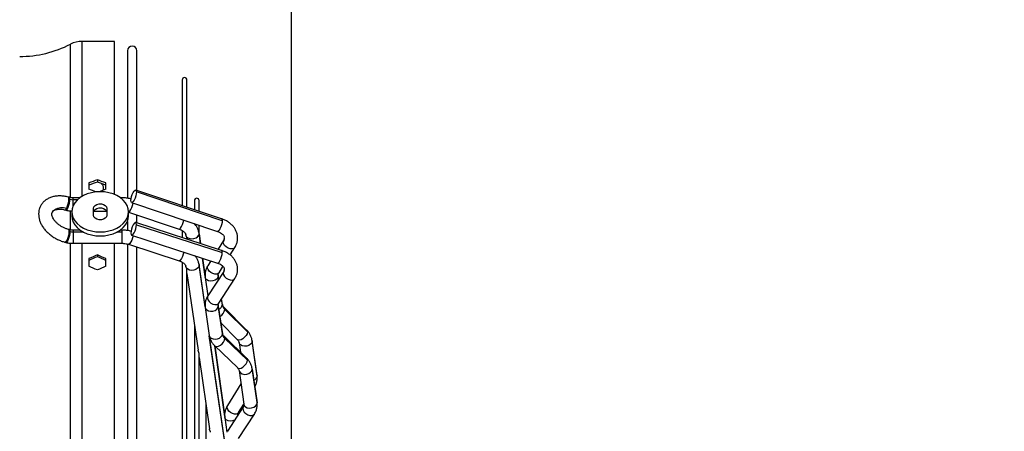
# Model space of a CAD drawing. Units: millimetres. Extents: x 5 to 414, y 3 to 291.
# Drawn here: x 362 to 388, y 253 to 264 of the extents above; entities that cross this region are included whole.
import ezdxf

# ---------------------------------------------------------------- set-up
doc = ezdxf.new("R2010")
doc.units = ezdxf.units.MM
doc.layers.add('GEOMETRY', color=7, linetype='Continuous')
doc.styles.add('SLDTEXTSTYLE0', font='TXT', dxfattribs={"width": 0.605})
doc.dimstyles.new('SLDDIMSTYLE1', dxfattribs={"dimtxt": 5.136637, "dimasz": 3.5, "dimexe": 0, "dimexo": 0.0625, "dimgap": 1.284159, "dimtad": 1, "dimdec": 0, "dimlfac": 20, "dimrnd": 1e-09, "dimzin": 12, "dimdsep": 46, "dimtxsty": 'SLDTEXTSTYLE0', "dimsah": 1, "dimcen": 0.09, "dimadec": 0, "dimazin": 3, "dimtol": 1, "dimtp": 10, "dimtm": 10, "dimtfac": 1, "dimtdec": 0, "dimtmove": 0, "dimatfit": 0, "dimfxl": 0, "dimfrac": 2, "dimtolj": 1, "dimarcsym": 0})
doc.dimstyles.new('SLDDIMSTYLE2', dxfattribs={"dimtxt": 5.136637, "dimasz": 3.5, "dimexe": 0, "dimexo": 0.0625, "dimgap": 1.284159, "dimtad": 1, "dimdec": 0, "dimlfac": 20, "dimrnd": 1e-09, "dimzin": 12, "dimdsep": 46, "dimtxsty": 'SLDTEXTSTYLE0', "dimsah": 1, "dimcen": 0.09, "dimadec": 0, "dimazin": 3, "dimtol": 1, "dimtp": 10, "dimtm": 10, "dimtfac": 1, "dimtdec": 0, "dimtofl": 0, "dimtmove": 0, "dimatfit": 3, "dimfxl": 0, "dimfrac": 2, "dimtolj": 1, "dimarcsym": 0})

# ---------------------------------------------------------------- blocks, each defined once
blk = doc.blocks.new('_D_10')
at = {"layer": 'GEOMETRY'}
for p, q in [((358.084, 268.426), (358.084, 275.265)), ((368.784, 250.249), (368.784, 275.265)), ((358.084, 274.265), (348.206, 274.265)), ((358.084, 274.265), (368.784, 274.265)), ((368.784, 274.265), (403.511, 274.265))]:
    blk.add_line(p, q, dxfattribs=at)
for points in [[(358.084, 274.265), (352.947, 275.056), (352.947, 273.475)], [(368.784, 274.265), (373.921, 273.475), (373.921, 275.056)]]:
    blk.add_solid(points, dxfattribs=at)
at = {"layer": 'GEOMETRY', "char_height": 5.2917, "attachment_point": 1, "style": 'SLDTEXTSTYLE0'}
for s, insert in [('±10', (391.825, 281.087)), ('214', (378.082, 281.087))]:
    blk.add_mtext(s, dxfattribs=dict(at, insert=insert))
blk = doc.blocks.new('_D_11')
at = {"layer": 'GEOMETRY'}
for p, q in [((318.784, 266.062), (318.784, 282.857)), ((368.784, 250.249), (368.784, 282.857)), ((368.784, 281.857), (318.784, 281.857))]:
    blk.add_line(p, q, dxfattribs=at)
for points in [[(318.784, 281.857), (323.921, 281.067), (323.921, 282.647)], [(368.784, 281.857), (363.647, 282.647), (363.647, 281.067)]]:
    blk.add_solid(points, dxfattribs=at)
at = {"layer": 'GEOMETRY', "char_height": 5.2917, "attachment_point": 1, "style": 'SLDTEXTSTYLE0'}
for s, insert in [('±10', (346.773, 288.679)), ('1000', (329.109, 288.679))]:
    blk.add_mtext(s, dxfattribs=dict(at, insert=insert))

msp = doc.modelspace()

# ---------------------------------------------------------------- linework, layer by layer
at = {"color": 8, "linetype": 'Continuous', "lineweight": 25}
for p, q in [((362.949, 258.868), (362.949, 262.912)), ((363.258, 258.899), (363.258, 262.987)), ((363.019, 258.811), (363.019, 258.86)), ((364.309, 258.829), (364.309, 258.86)), ((363.019, 258.811), (363.138, 258.811)), ((363.019, 258.649), (363.019, 258.809)), ((362.949, 258.018), (362.949, 258.521)), ((363.019, 258.008), (363.019, 257.956)), ((363.019, 257.954), (363.019, 257.658)), ((363.292, 257.954), (363.019, 257.954)), ((364.309, 257.954), (364.176, 257.954)), ((364.309, 258.008), (364.309, 257.954)), ((364.309, 257.954), (364.309, 257.658)), ((366.344, 257.91), (366.343, 257.921)), ((366.344, 257.91), (366.38, 257.651)), ((362.949, 246.662), (362.949, 257.668)), ((363.258, 246.662), (363.258, 257.658)), ((366.343, 257.095), (366.344, 257.082)), ((366.503, 255.986), (366.344, 257.082)), ((366.434, 257.266), (366.503, 256.777)), ((366.851, 256.807), (366.852, 256.795)), ((366.863, 256.717), (366.852, 256.795)), ((366.852, 256.003), (366.851, 256.016)), ((366.958, 256.035), (366.937, 256.188)), ((367.02, 252.412), (366.614, 255.216)), ((366.958, 255.268), (366.958, 255.281)), ((366.758, 254.954), (367.02, 253.084)), ((367.745, 255.088), (367.746, 255.076)), ((367.746, 254.339), (367.745, 254.352)), ((367.874, 254.167), (367.875, 254.155)), ((367.875, 253.448), (367.874, 253.461))]:
    msp.add_line(p, q, dxfattribs=at)
at = {"color": 7, "linetype": 'Continuous', "lineweight": 25}
for p, q in [((364.109, 262.987), (363.258, 262.987)), ((364.109, 258.948), (364.109, 262.987)), ((364.454, 262.737), (364.454, 258.852)), ((364.704, 259.054), (364.704, 262.737)), ((365.899, 261.968), (365.899, 258.654)), ((366.024, 258.612), (366.024, 261.968)), ((363.434, 259.25), (363.434, 259.083)), ((363.659, 259.333), (363.659, 259.275)), ((363.795, 259.2), (363.776, 259.233)), ((363.811, 259.131), (363.811, 259.056)), ((363.884, 259.083), (363.884, 259.25)), ((362.917, 258.873), (362.894, 258.879)), ((363.199, 258.86), (363.019, 258.86)), ((364.309, 258.86), (364.269, 258.86)), ((366.939, 258.305), (364.673, 259.064)), ((366.957, 258.253), (364.691, 259.012)), ((362.91, 258.828), (362.934, 258.822)), ((363.019, 258.809), (363.019, 258.811)), ((364.562, 258.732), (366.828, 257.973)), ((366.219, 258.784), (366.219, 258.546)), ((366.344, 258.504), (366.344, 258.784)), ((362.807, 258.54), (362.83, 258.534)), ((362.984, 258.489), (362.984, 258.383)), ((363.559, 258.4), (363.559, 258.577)), ((363.568, 258.51), (363.9, 258.51)), ((363.909, 258.577), (363.909, 258.4)), ((364.484, 258.383), (364.484, 258.489)), ((364.484, 258.481), (365.814, 258.035)), ((364.704, 258.195), (364.704, 258.407)), ((364.454, 258.234), (364.454, 257.996)), ((366.937, 257.471), (364.671, 258.206)), ((364.691, 258.149), (366.957, 257.415)), ((366.344, 257.915), (366.344, 258.135)), ((362.917, 258.02), (362.894, 258.026)), ((362.934, 257.965), (362.91, 257.971)), ((363.204, 258.008), (363.019, 258.008)), ((363.019, 257.956), (363.019, 257.954)), ((364.309, 258.008), (364.264, 258.008)), ((364.563, 257.873), (366.829, 257.138)), ((365.899, 257.999), (365.899, 257.808)), ((366.381, 257.651), (366.343, 257.922)), ((362.807, 257.687), (362.83, 257.681)), ((363.019, 257.658), (364.309, 257.658)), ((364.109, 246.662), (364.109, 257.658)), ((364.454, 257.644), (364.454, 235.479)), ((364.477, 257.632), (365.815, 257.198)), ((364.704, 235.565), (364.704, 257.558)), ((366.024, 257.767), (366.024, 257.802)), ((366.992, 257.735), (366.845, 257.501)), ((367.163, 257.35), (367.288, 257.549)), ((363.659, 257.353), (363.659, 257.305)), ((363.434, 257.254), (363.434, 257.055)), ((363.884, 257.055), (363.884, 257.254)), ((365.899, 257.162), (365.899, 235.958)), ((366.503, 255.994), (366.343, 257.095)), ((366.503, 256.784), (366.435, 257.266)), ((366.653, 257.195), (366.573, 257.068)), ((366.87, 256.882), (366.975, 257.05)), ((366.024, 236.153), (366.024, 256.971)), ((366.024, 256.859), (366.316, 254.842)), ((366.993, 256.918), (366.575, 256.272)), ((366.864, 256.718), (366.851, 256.807)), ((366.505, 256.758), (366.573, 256.27)), ((366.869, 256.082), (367.287, 256.728)), ((366.958, 255.281), (366.851, 256.016)), ((366.852, 256.003), (366.958, 255.268)), ((366.958, 256.047), (366.938, 256.189)), ((366.958, 256.047), (366.958, 256.035)), ((366.505, 255.966), (366.611, 255.23)), ((367.599, 255.37), (367.004, 255.964)), ((367.618, 255.32), (367.023, 255.914)), ((366.219, 255.508), (366.219, 237.615)), ((366.918, 255.556), (367.352, 255.122)), ((367.02, 252.419), (366.617, 255.202)), ((367.02, 253.091), (366.759, 254.953)), ((366.759, 254.953), (367.354, 254.378)), ((367.597, 254.63), (367.002, 255.205)), ((367.023, 255.15), (367.618, 254.575)), ((367.399, 255.039), (367.434, 254.787)), ((367.874, 254.167), (367.745, 255.088)), ((367.875, 254.155), (367.746, 255.076)), ((366.344, 238.369), (366.344, 254.756)), ((366.344, 254.645), (366.616, 252.765)), ((367.399, 254.302), (367.528, 253.41)), ((367.874, 253.461), (367.745, 254.352)), ((367.746, 254.339), (367.875, 253.448)), ((367.45, 253.949), (367.091, 253.376)), ((366.52, 253.432), (366.52, 239.691)), ((367.387, 253.19), (367.528, 253.413)), ((367.511, 253.344), (367.092, 252.698)), ((367.386, 252.508), (367.804, 253.154)), ((367.022, 253.066), (367.077, 252.672))]:
    msp.add_line(p, q, dxfattribs=at)
at = {"color": 8, "linetype": 'Continuous', "lineweight": 25, "flags": 128}
for points in [[(362.91, 258.828), (362.906, 258.862), (362.895, 258.878), (362.894, 258.879)], [(362.934, 258.822), (362.93, 258.855), (362.92, 258.871), (362.917, 258.873)], [(362.471, 258.48), (362.502, 258.524), (362.551, 258.562), (362.614, 258.589), (362.687, 258.601), (362.767, 258.6), (362.85, 258.586)], [(362.83, 258.534), (362.833, 258.533), (362.85, 258.543), (362.869, 258.571), (362.889, 258.612), (362.907, 258.664), (362.921, 258.719), (362.93, 258.773), (362.934, 258.82)], [(364.484, 258.483), (364.494, 258.487), (364.518, 258.51), (364.544, 258.55), (364.568, 258.601), (364.588, 258.659), (364.6, 258.715), (364.601, 258.719)], [(362.807, 258.54), (362.808, 258.54), (362.817, 258.542), (362.827, 258.551), (362.839, 258.565), (362.85, 258.586)], [(365.814, 258.035), (365.832, 258.039), (365.857, 258.062), (365.882, 258.101), (365.906, 258.153), (365.926, 258.21), (365.939, 258.267), (365.94, 258.271)], [(366.957, 258.253), (366.953, 258.205), (366.94, 258.148), (366.92, 258.091), (366.896, 258.039), (366.87, 257.999), (366.846, 257.977), (366.828, 257.973)], [(366.939, 258.305), (366.94, 258.305), (366.953, 258.288), (366.957, 258.253)], [(362.91, 257.971), (362.906, 257.921), (362.895, 257.864), (362.879, 257.805), (362.86, 257.753), (362.839, 257.713), (362.819, 257.691), (362.807, 257.687)], [(362.934, 257.965), (362.93, 257.918), (362.92, 257.864), (362.906, 257.809), (362.888, 257.758), (362.868, 257.717), (362.849, 257.69), (362.833, 257.681), (362.83, 257.681)], [(362.894, 258.026), (362.9, 258.022), (362.906, 258.011), (362.909, 257.994), (362.91, 257.971)], [(362.917, 258.02), (362.921, 258.019), (362.93, 258.001), (362.934, 257.967)], [(364.601, 257.861), (364.6, 257.859), (364.588, 257.802), (364.568, 257.745), (364.544, 257.694), (364.518, 257.656), (364.494, 257.634), (364.477, 257.632)], [(366.98, 257.694), (366.99, 257.732), (366.992, 257.735)], [(367.288, 257.549), (367.262, 257.525), (367.22, 257.511), (367.168, 257.514), (367.112, 257.531), (367.06, 257.563), (367.018, 257.604), (366.99, 257.649), (366.98, 257.694)], [(365.939, 257.426), (365.939, 257.425), (365.926, 257.368), (365.906, 257.311), (365.882, 257.26), (365.857, 257.221), (365.832, 257.2), (365.815, 257.198)], [(366.829, 257.138), (366.846, 257.14), (366.87, 257.161), (366.896, 257.2), (366.92, 257.25), (366.94, 257.308), (366.953, 257.365), (366.957, 257.415)], [(366.957, 257.415), (366.953, 257.451), (366.94, 257.47), (366.937, 257.471)], [(366.87, 256.882), (366.848, 256.86), (366.809, 256.845), (366.761, 256.844), (366.708, 256.858), (366.658, 256.884), (366.614, 256.92), (366.581, 256.963), (366.564, 257.006), (366.564, 257.046), (366.573, 257.068)], [(366.852, 256.795), (366.842, 256.753), (366.811, 256.714), (366.765, 256.683), (366.708, 256.665), (366.648, 256.66), (366.591, 256.671), (366.545, 256.694), (366.514, 256.729), (366.505, 256.758)], [(366.85, 256.82), (366.851, 256.811), (366.852, 256.795)], [(366.993, 256.918), (366.99, 256.913), (366.98, 256.873)], [(366.98, 256.873), (366.99, 256.827), (367.018, 256.781), (367.06, 256.739), (367.112, 256.708), (367.168, 256.691), (367.22, 256.689), (367.262, 256.704), (367.287, 256.728)], [(366.575, 256.272), (366.564, 256.247), (366.564, 256.206), (366.581, 256.161), (366.614, 256.119), (366.658, 256.082), (366.708, 256.056), (366.761, 256.043), (366.809, 256.045), (366.848, 256.061), (366.869, 256.082)], [(366.505, 255.966), (366.514, 255.936), (366.545, 255.901), (366.591, 255.876), (366.648, 255.865), (366.708, 255.869), (366.765, 255.888), (366.811, 255.919), (366.842, 255.959), (366.852, 256.003)], [(366.85, 256.027), (366.851, 256.019), (366.852, 256.003)], [(367.005, 255.963), (367.014, 255.951), (367.023, 255.914)], [(366.611, 255.23), (366.613, 255.223), (366.631, 255.185), (366.666, 255.155), (366.714, 255.135), (366.77, 255.129), (366.827, 255.137), (366.88, 255.157), (366.922, 255.188), (366.949, 255.226), (366.958, 255.268)], [(367.618, 255.32), (367.609, 255.274), (367.585, 255.224), (367.547, 255.178), (367.5, 255.139), (367.451, 255.114), (367.405, 255.104), (367.367, 255.112), (367.352, 255.122)], [(367.599, 255.37), (367.609, 255.357), (367.618, 255.32)], [(366.759, 254.953), (366.772, 254.943), (366.81, 254.934), (366.856, 254.943), (366.905, 254.967), (366.952, 255.005), (366.989, 255.052), (367.014, 255.103), (367.023, 255.15)], [(367.023, 255.15), (367.014, 255.189), (367.003, 255.204)], [(367.746, 255.076), (367.736, 255.034), (367.705, 254.995), (367.659, 254.965), (367.602, 254.946), (367.542, 254.942), (367.485, 254.952), (367.439, 254.976), (367.408, 255.01), (367.399, 255.038)], [(367.354, 254.378), (367.367, 254.368), (367.405, 254.359), (367.451, 254.368), (367.5, 254.392), (367.547, 254.43), (367.585, 254.477), (367.609, 254.528), (367.618, 254.575)], [(367.618, 254.575), (367.609, 254.614), (367.597, 254.63)], [(367.399, 254.3), (367.408, 254.272), (367.439, 254.237), (367.485, 254.212), (367.542, 254.201), (367.602, 254.205), (367.659, 254.224), (367.705, 254.255), (367.736, 254.295), (367.746, 254.339)], [(367.528, 253.41), (367.538, 253.381), (367.568, 253.345), (367.614, 253.32), (367.671, 253.31), (367.731, 253.314), (367.788, 253.333), (367.835, 253.364), (367.865, 253.404), (367.875, 253.448)], [(367.387, 253.19), (367.365, 253.167), (367.326, 253.153), (367.278, 253.152), (367.226, 253.166), (367.175, 253.192), (367.131, 253.228), (367.099, 253.27), (367.082, 253.314), (367.082, 253.354), (367.091, 253.376)], [(367.511, 253.344), (367.508, 253.339), (367.498, 253.299)], [(367.498, 253.299), (367.508, 253.253), (367.535, 253.206), (367.578, 253.165), (367.63, 253.134), (367.685, 253.116), (367.737, 253.115), (367.78, 253.13), (367.804, 253.154)], [(367.282, 252.99), (367.226, 252.972), (367.165, 252.968), (367.108, 252.978), (367.062, 253.002), (367.032, 253.037), (367.022, 253.066)]]:
    msp.add_lwpolyline(points, dxfattribs=at)
at = {"color": 7, "linetype": 'Continuous', "lineweight": 25, "flags": 128}
for points in [[(363.734, 259.019), (363.617, 259.013), (363.502, 258.993), (363.394, 258.961), (363.293, 258.918), (363.204, 258.864), (363.127, 258.8), (363.066, 258.73), (363.021, 258.653), (362.993, 258.572), (362.984, 258.489), (362.993, 258.406), (363.021, 258.325), (363.066, 258.248), (363.127, 258.177), (363.204, 258.114), (363.293, 258.06), (363.394, 258.016), (363.502, 257.984), (363.617, 257.965), (363.734, 257.958)], [(363.734, 257.958), (363.851, 257.965), (363.966, 257.984), (364.075, 258.016), (364.175, 258.06), (364.264, 258.114), (364.341, 258.177), (364.402, 258.248), (364.447, 258.325), (364.475, 258.406), (364.484, 258.489), (364.475, 258.572), (364.447, 258.653), (364.402, 258.73), (364.341, 258.8), (364.264, 258.864), (364.175, 258.918), (364.075, 258.961), (363.966, 258.993), (363.851, 259.013), (363.734, 259.019)], [(364.543, 258.784), (364.548, 258.833), (364.561, 258.889), (364.58, 258.947), (364.605, 258.998), (364.63, 259.038), (364.654, 259.061), (364.674, 259.064), (364.687, 259.047), (364.691, 259.012)], [(364.691, 259.012), (364.687, 258.964), (364.674, 258.907), (364.654, 258.85), (364.63, 258.798), (364.605, 258.759), (364.58, 258.736), (364.561, 258.733), (364.548, 258.75), (364.543, 258.784)], [(363.559, 258.577), (363.57, 258.619), (363.6, 258.657), (363.647, 258.684), (363.704, 258.699), (363.764, 258.699), (363.822, 258.684), (363.868, 258.657), (363.898, 258.619), (363.909, 258.577)], [(363.559, 258.471), (363.57, 258.513), (363.6, 258.551), (363.647, 258.578), (363.704, 258.593), (363.764, 258.593), (363.822, 258.578), (363.868, 258.551), (363.898, 258.513), (363.909, 258.471)], [(362.984, 258.383), (362.993, 258.3), (363.021, 258.219), (363.066, 258.142), (363.127, 258.071), (363.204, 258.008), (363.293, 257.954), (363.394, 257.91), (363.502, 257.878), (363.617, 257.859), (363.734, 257.852)], [(363.909, 258.4), (363.898, 258.358), (363.868, 258.321), (363.822, 258.293), (363.764, 258.278), (363.704, 258.278), (363.647, 258.293), (363.6, 258.321), (363.57, 258.358), (363.559, 258.4)], [(363.734, 257.852), (363.851, 257.859), (363.966, 257.878), (364.075, 257.91), (364.175, 257.954), (364.264, 258.008), (364.341, 258.071), (364.402, 258.142), (364.447, 258.219), (364.475, 258.3), (364.484, 258.383)], [(364.691, 258.149), (364.687, 258.186), (364.674, 258.204), (364.654, 258.203), (364.63, 258.182), (364.605, 258.144), (364.58, 258.093), (364.561, 258.035), (364.548, 257.978), (364.543, 257.929)], [(364.543, 257.929), (364.548, 257.892), (364.561, 257.874), (364.58, 257.875), (364.605, 257.896), (364.63, 257.934), (364.654, 257.985), (364.674, 258.043), (364.687, 258.1), (364.691, 258.149)], [(366.014, 257.832), (366.048, 257.802), (366.096, 257.782), (366.151, 257.775), (366.209, 257.782), (366.263, 257.801), (366.306, 257.831), (366.334, 257.869), (366.344, 257.91)], [(366.344, 257.082), (366.334, 257.04), (366.306, 257.001), (366.262, 256.97), (366.207, 256.95), (366.148, 256.944), (366.092, 256.952), (366.045, 256.974), (366.012, 257.006)]]:
    msp.add_lwpolyline(points, dxfattribs=at)
at = {"color": 7, "linetype": 'Continuous', "lineweight": 25}
for centre, radius, start, end in [((361.609, 265.512), 2.925, 270, 297.266), ((363.258, 262.312), 0.675, 90, 117.266), ((364.579, 262.737), 0.125, 0, 180), ((365.961, 261.968), 0.0625, 0, 180), ((366.282, 258.784), 0.0625, 0, 180), ((362.307, 258.848), 0.603, 334.1841, 358.0371), ((362.684, 258.82), 0.25, 359.9982, 0.455), ((363.019, 259.153), 0.344, 255.7, 270.0858), ((362.672, 257.967), 0.262, 359.5553, 359.9983), ((363.019, 258.301), 0.344, 255.7, 270.0858), ((367.171, 256.07), 0.216, 189.1902, 226.4161), ((367.162, 255.302), 0.207, 189.6308, 227.5243)]:
    msp.add_arc(centre, radius, start, end, dxfattribs=at)
at = {"color": 8, "linetype": 'Continuous', "lineweight": 25}
for centre, radius, start, end in [((366.82, 257.798), 0.192, 327.0107, 359.3093), ((366.83, 256.974), 0.181, 326.0256, 359.3057), ((366.817, 256.055), 0.142, 289.4602, 352.1045), ((366.769, 255.95), 0.257, 299.0366, 351.9026), ((367.742, 254.169), 0.134, 290.8231, 353.9649), ((367.345, 253.401), 0.184, 326.3247, 359.5605)]:
    msp.add_arc(centre, radius, start, end, dxfattribs=at)
at = {"color": 7, "linetype": 'Continuous', "lineweight": 25}
for centre, major_axis, ratio, start_param, end_param in [((363.209, 246.662), (27.879, 12.433), 0.379473, 1.38724, 1.395198), ((363.209, 246.662), (27.751, 12.376), 0.379473, 1.387166, 1.395161), ((364.109, 246.662), (27.879, -12.433), 0.379473, 1.746395, 1.754353), ((364.109, 246.662), (27.751, -12.376), 0.379473, 1.746432, 1.754426), ((363.209, 246.662), (27.879, -12.433), 0.379473, 1.723857, 1.73048), ((364.109, 246.662), (27.879, 12.433), 0.379473, 1.411113, 1.417192), ((363.209, 246.662), (27.956, 13.937), 0.30407, 1.404438, 1.412396), ((363.209, 246.662), (27.828, 13.873), 0.30407, 1.404364, 1.412359), ((364.109, 246.662), (27.956, -13.937), 0.30407, 1.729197, 1.737155), ((364.109, 246.662), (27.828, -13.873), 0.30407, 1.729234, 1.737228), ((363.209, 246.662), (27.956, -13.937), 0.30407, 1.705324, 1.713282), ((364.109, 246.662), (27.956, 13.937), 0.30407, 1.428311, 1.436268)]:
    msp.add_ellipse(centre, major_axis=major_axis, ratio=ratio, start_param=start_param, end_param=end_param, dxfattribs=at)
for points, knots in [([(363.766, 259.228), (363.773, 259.224), (363.787, 259.215), (363.801, 259.189), (363.809, 259.16), (363.81, 259.14), (363.811, 259.131)], [0, 0, 0, 0, 0.281393, 0.571306, 0.787187, 1, 1, 1, 1]), ([(362.894, 258.879), (362.874, 258.883), (362.819, 258.897), (362.728, 258.908), (362.622, 258.91), (362.521, 258.897), (362.425, 258.87), (362.338, 258.829), (362.263, 258.776), (362.202, 258.712), (362.156, 258.64), (362.125, 258.561), (362.109, 258.479), (362.108, 258.393), (362.121, 258.307), (362.149, 258.219), (362.191, 258.132), (362.247, 258.048), (362.316, 257.968), (362.396, 257.895), (362.484, 257.829), (362.581, 257.772), (362.68, 257.727), (362.757, 257.701), (362.798, 257.69), (362.807, 257.687)], [0, 0, 0, 0, 0.026036, 0.073718, 0.121731, 0.169953, 0.218036, 0.265475, 0.311747, 0.356595, 0.400171, 0.442939, 0.485408, 0.528116, 0.571597, 0.616168, 0.661847, 0.708386, 0.755418, 0.802611, 0.849803, 0.896987, 0.944216, 0.989029, 1, 1, 1, 1]), ([(363.019, 258.86), (363.009, 258.86), (362.979, 258.861), (362.945, 258.866), (362.922, 258.872), (362.917, 258.873)], [0, 0, 0, 0, 0.290062, 0.851947, 1, 1, 1, 1]), ([(364.548, 258.827), (364.542, 258.829), (364.503, 258.841), (364.43, 258.854), (364.355, 258.86), (364.315, 258.86), (364.309, 258.86)], [0, 0, 0, 0, 0.075884, 0.510516, 0.9237, 1, 1, 1, 1]), ([(362.894, 258.026), (362.881, 258.03), (362.843, 258.04), (362.78, 258.065), (362.707, 258.103), (362.639, 258.149), (362.58, 258.199), (362.532, 258.253), (362.496, 258.306), (362.472, 258.357), (362.46, 258.401), (362.458, 258.438), (362.462, 258.463), (362.469, 258.474), (362.471, 258.479)], [0, 0, 0, 0, 0.0452419, 0.1351626, 0.2254014, 0.3156044, 0.4052881, 0.4941509, 0.5820623, 0.6692634, 0.7565695, 0.8456304, 0.9404982, 1, 1, 1, 1]), ([(362.471, 258.479), (362.473, 258.483), (362.478, 258.495), (362.496, 258.512), (362.527, 258.532), (362.57, 258.548), (362.625, 258.558), (362.69, 258.559), (362.752, 258.553), (362.792, 258.543), (362.807, 258.54)], [0, 0, 0, 0, 0.078288, 0.231911, 0.369654, 0.500976, 0.640733, 0.778707, 0.916771, 1, 1, 1, 1]), ([(362.83, 258.534), (362.848, 258.53), (362.897, 258.518), (362.949, 258.512), (362.983, 258.511), (362.985, 258.511)], [0, 0, 0, 0, 0.353503, 0.97614, 1, 1, 1, 1]), ([(366.343, 257.922), (366.34, 257.94), (366.332, 257.986), (366.305, 258.057), (366.267, 258.124), (366.234, 258.161), (366.221, 258.177)], [0, 0, 0, 0, 0.198677, 0.4945, 0.792066, 1, 1, 1, 1]), ([(367.288, 257.549), (367.298, 257.566), (367.322, 257.607), (367.348, 257.68), (367.363, 257.765), (367.361, 257.851), (367.343, 257.933), (367.31, 258.012), (367.264, 258.085), (367.204, 258.152), (367.132, 258.211), (367.05, 258.26), (366.983, 258.29), (366.946, 258.303), (366.939, 258.305)], [0, 0, 0, 0, 0.05902, 0.152821, 0.244938, 0.335315, 0.424834, 0.51428, 0.604647, 0.696637, 0.79051, 0.886063, 0.979259, 1, 1, 1, 1]), ([(363.019, 258.008), (363.009, 258.008), (362.979, 258.009), (362.945, 258.014), (362.922, 258.019), (362.917, 258.02)], [0, 0, 0, 0, 0.290062, 0.851947, 1, 1, 1, 1]), ([(364.548, 257.976), (364.541, 257.977), (364.502, 257.989), (364.428, 258.002), (364.354, 258.007), (364.315, 258.008), (364.309, 258.008)], [0, 0, 0, 0, 0.080205, 0.515438, 0.928829, 1, 1, 1, 1]), ([(365.814, 258.035), (365.824, 258.032), (365.855, 258.021), (365.9, 257.997), (365.943, 257.965), (365.973, 257.931), (365.99, 257.903), (365.993, 257.887), (365.995, 257.88)], [0, 0, 0, 0, 0.093967, 0.28305, 0.471361, 0.660539, 0.854891, 1, 1, 1, 1]), ([(366.014, 257.832), (366.011, 257.837), (366.006, 257.849), (365.999, 257.866), (365.997, 257.876), (365.997, 257.881)], [0, 0, 0, 0, 0.295493, 0.672748, 1, 1, 1, 1]), ([(366.023, 257.795), (366.023, 257.796), (366.024, 257.798), (366.023, 257.803), (366.022, 257.81), (366.019, 257.819), (366.016, 257.827), (366.014, 257.832)], [0, 0, 0, 0, 0.140467, 0.309826, 0.479697, 0.653189, 1, 1, 1, 1]), ([(366.828, 257.973), (366.838, 257.97), (366.869, 257.958), (366.914, 257.935), (366.957, 257.903), (366.987, 257.869), (367.004, 257.837), (367.012, 257.814), (367.01, 257.801), (367.01, 257.797)], [0, 0, 0, 0, 0.081056, 0.244159, 0.406596, 0.569781, 0.737429, 0.917732, 1, 1, 1, 1]), ([(362.83, 257.681), (362.848, 257.677), (362.897, 257.666), (362.961, 257.659), (363.006, 257.658), (363.019, 257.658)], [0, 0, 0, 0, 0.290258, 0.801498, 1, 1, 1, 1]), ([(364.309, 257.658), (364.321, 257.658), (364.358, 257.657), (364.416, 257.649), (364.457, 257.638), (364.477, 257.632)], [0, 0, 0, 0, 0.209217, 0.629844, 1, 1, 1, 1]), ([(367.01, 257.797), (367.01, 257.79), (367.01, 257.774), (367.003, 257.754), (366.994, 257.739), (366.992, 257.735)], [0, 0, 0, 0, 0.349458, 0.84377, 1, 1, 1, 1]), ([(366.343, 257.095), (366.34, 257.113), (366.331, 257.159), (366.304, 257.228), (366.269, 257.289), (366.241, 257.321), (366.231, 257.332)], [0, 0, 0, 0, 0.213191, 0.526674, 0.842403, 1, 1, 1, 1]), ([(367.287, 256.728), (367.296, 256.744), (367.321, 256.785), (367.348, 256.857), (367.363, 256.94), (367.361, 257.024), (367.343, 257.105), (367.311, 257.182), (367.265, 257.253), (367.206, 257.319), (367.134, 257.377), (367.052, 257.425), (366.984, 257.455), (366.945, 257.468), (366.937, 257.471)], [0, 0, 0, 0, 0.05906, 0.152723, 0.24443, 0.334124, 0.422829, 0.511443, 0.601112, 0.692649, 0.786345, 0.881935, 0.975318, 1, 1, 1, 1]), ([(365.815, 257.198), (365.826, 257.194), (365.857, 257.184), (365.902, 257.161), (365.944, 257.13), (365.974, 257.099), (365.99, 257.071), (365.993, 257.057), (365.995, 257.051)], [0, 0, 0, 0, 0.093692, 0.280507, 0.466055, 0.652009, 0.84229, 1, 1, 1, 1]), ([(366.012, 257.006), (366.009, 257.012), (366.004, 257.023), (365.998, 257.039), (365.997, 257.048), (365.997, 257.051)], [0, 0, 0, 0, 0.329985, 0.736166, 1, 1, 1, 1]), ([(366.573, 257.068), (366.564, 257.052), (366.54, 257.01), (366.513, 256.937), (366.499, 256.854), (366.5, 256.793), (366.504, 256.763), (366.505, 256.758)], [0, 0, 0, 0, 0.1711416, 0.4431423, 0.7102578, 0.957367, 1, 1, 1, 1]), ([(366.829, 257.138), (366.84, 257.134), (366.87, 257.123), (366.916, 257.101), (366.958, 257.07), (366.988, 257.038), (367.005, 257.009), (367.011, 256.988), (367.01, 256.977), (367.01, 256.973)], [0, 0, 0, 0, 0.081075, 0.242732, 0.403294, 0.564207, 0.728864, 0.90549, 1, 1, 1, 1]), ([(366.023, 256.966), (366.023, 256.966), (366.024, 256.967), (366.024, 256.97), (366.023, 256.976), (366.021, 256.983), (366.018, 256.993), (366.014, 257.001), (366.012, 257.006)], [0, 0, 0, 0, 0.01013, 0.173347, 0.335097, 0.494888, 0.661297, 1, 1, 1, 1]), ([(366.851, 256.807), (366.85, 256.811), (366.85, 256.815), (366.85, 256.82), (366.851, 256.82)], [0, 0, 0, 0, 0.901365, 1, 1, 1, 1]), ([(366.851, 256.82), (366.851, 256.83), (366.852, 256.849), (366.864, 256.872), (366.87, 256.882)], [0, 0, 0, 0, 0.540913, 1, 1, 1, 1]), ([(367.01, 256.973), (367.01, 256.968), (367.011, 256.955), (367.004, 256.937), (366.996, 256.923), (366.993, 256.918)], [0, 0, 0, 0, 0.307597, 0.796512, 1, 1, 1, 1]), ([(366.575, 256.272), (366.565, 256.257), (366.54, 256.215), (366.514, 256.144), (366.499, 256.062), (366.5, 256.002), (366.504, 255.971), (366.505, 255.966)], [0, 0, 0, 0, 0.170757, 0.441559, 0.706707, 0.951002, 1, 1, 1, 1]), ([(366.85, 256.027), (366.851, 256.036), (366.852, 256.052), (366.863, 256.073), (366.869, 256.082)], [0, 0, 0, 0, 0.539057, 1, 1, 1, 1]), ([(366.851, 256.016), (366.85, 256.019), (366.85, 256.023), (366.85, 256.027), (366.85, 256.027)], [0, 0, 0, 0, 0.901266, 1, 1, 1, 1]), ([(367.004, 255.964), (366.999, 255.969), (366.984, 255.986), (366.965, 256.016), (366.96, 256.036), (366.958, 256.047)], [0, 0, 0, 0, 0.173605, 0.540705, 1, 1, 1, 1]), ([(366.611, 255.23), (366.615, 255.212), (366.623, 255.167), (366.65, 255.097), (366.693, 255.025), (366.733, 254.978), (366.756, 254.955), (366.759, 254.953)], [0, 0, 0, 0, 0.177428, 0.438323, 0.701088, 0.965932, 1, 1, 1, 1]), ([(367.002, 255.205), (366.997, 255.21), (366.982, 255.225), (366.965, 255.251), (366.959, 255.27), (366.958, 255.28), (366.958, 255.281)], [0, 0, 0, 0, 0.17331, 0.533569, 0.949392, 1, 1, 1, 1]), ([(367.745, 255.088), (367.742, 255.106), (367.734, 255.152), (367.707, 255.223), (367.664, 255.297), (367.625, 255.345), (367.602, 255.368), (367.599, 255.37)], [0, 0, 0, 0, 0.17696, 0.440449, 0.705489, 0.970481, 1, 1, 1, 1]), ([(367.352, 255.122), (367.357, 255.117), (367.373, 255.1), (367.391, 255.071), (367.396, 255.051), (367.399, 255.039)], [0, 0, 0, 0, 0.173605, 0.540705, 1, 1, 1, 1]), ([(366.343, 254.75), (366.344, 254.751), (366.345, 254.753), (366.344, 254.76), (366.341, 254.769), (366.337, 254.78), (366.332, 254.792), (366.325, 254.809), (366.318, 254.827), (366.317, 254.839), (366.316, 254.842)], [0, 0, 0, 0, 0.060544, 0.158066, 0.254843, 0.35779, 0.468917, 0.589964, 0.867713, 1, 1, 1, 1]), ([(367.745, 254.352), (367.742, 254.37), (367.734, 254.416), (367.706, 254.485), (367.663, 254.557), (367.624, 254.604), (367.6, 254.627), (367.597, 254.63)], [0, 0, 0, 0, 0.177428, 0.438323, 0.701088, 0.965932, 1, 1, 1, 1]), ([(367.354, 254.378), (367.359, 254.373), (367.374, 254.357), (367.391, 254.331), (367.397, 254.312), (367.399, 254.303), (367.399, 254.302)], [0, 0, 0, 0, 0.17331, 0.533569, 0.949392, 1, 1, 1, 1]), ([(367.815, 253.873), (367.821, 253.884), (367.842, 253.921), (367.866, 253.988), (367.88, 254.071), (367.879, 254.132), (367.875, 254.162), (367.874, 254.167)], [0, 0, 0, 0, 0.1218719, 0.4100411, 0.6930347, 0.9548328, 1, 1, 1, 1]), ([(367.529, 253.399), (367.528, 253.39), (367.527, 253.375), (367.516, 253.354), (367.511, 253.344)], [0, 0, 0, 0, 0.542122, 1, 1, 1, 1]), ([(367.528, 253.41), (367.529, 253.407), (367.529, 253.403), (367.529, 253.399), (367.529, 253.399)], [0, 0, 0, 0, 0.927145, 1, 1, 1, 1]), ([(367.804, 253.154), (367.814, 253.17), (367.839, 253.211), (367.865, 253.282), (367.88, 253.365), (367.879, 253.424), (367.875, 253.455), (367.874, 253.461)], [0, 0, 0, 0, 0.170757, 0.441559, 0.706707, 0.951002, 1, 1, 1, 1]), ([(367.091, 253.376), (367.081, 253.359), (367.057, 253.318), (367.031, 253.245), (367.016, 253.161), (367.017, 253.101), (367.022, 253.07), (367.022, 253.066)], [0, 0, 0, 0, 0.171142, 0.443142, 0.710258, 0.957367, 1, 1, 1, 1]), ([(367.368, 253.128), (367.369, 253.138), (367.37, 253.157), (367.382, 253.179), (367.387, 253.19)], [0, 0, 0, 0, 0.540913, 1, 1, 1, 1]), ([(366.644, 252.673), (366.644, 252.673), (366.645, 252.674), (366.645, 252.68), (366.643, 252.689), (366.639, 252.7), (366.634, 252.712), (366.626, 252.73), (366.619, 252.748), (366.618, 252.761), (366.617, 252.765)], [0, 0, 0, 0, 0.013955, 0.118669, 0.221861, 0.331413, 0.445358, 0.569719, 0.856593, 1, 1, 1, 1])]:
    msp.add_open_spline(points, degree=3, knots=knots, dxfattribs=at)

# ---------------------------------------------------------------- dimensions: what is measured, and where the dimension line sits
at = {"layer": 'GEOMETRY'}
dim = msp.add_linear_dim(base=(318.784, 281.857), p1=(368.784, 249.249), p2=(318.784, 265.062), angle=0, dimstyle='SLDDIMSTYLE2', dxfattribs=at)
dim.commit()
dim.dimension.update_dxf_attribs({"geometry": '_D_11', "text_midpoint": (343.784, 281.857), "dimtype": 160})
dim = msp.add_linear_dim(base=(368.784, 274.265), p1=(358.084, 267.426), p2=(368.784, 249.249), dimstyle='SLDDIMSTYLE1', dxfattribs=at)
dim.commit()
dim.dimension.update_dxf_attribs({"geometry": '_D_10', "text_midpoint": (390.797, 274.265), "dimtype": 160})

doc.saveas('drawing.dxf')
